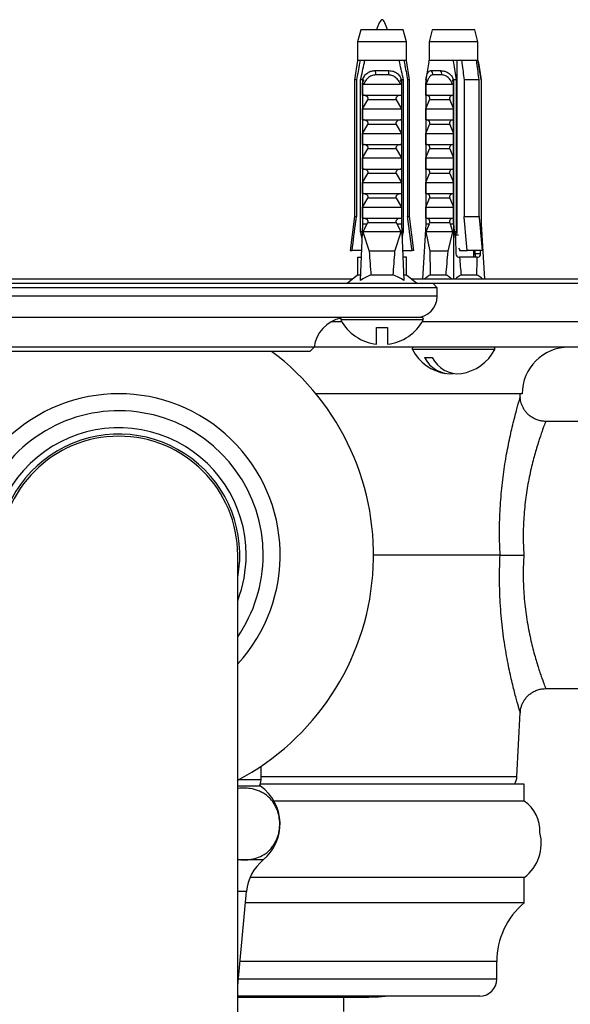
# Model space of a CAD drawing. Units: millimetres. Extents: x 120 to 2400, y 153 to 3444.
# Drawn here: x 668 to 732, y 637 to 753 of the extents above; entities that cross this region are included whole.
import ezdxf

# ---------------------------------------------------------------- set-up
doc = ezdxf.new("R2010")
doc.units = ezdxf.units.MM
doc.header["$LTSCALE"] = 12

msp = doc.modelspace()

# ---------------------------------------------------------------- linework, layer by layer
at = {"color": 7, "linetype": 'Continuous', "lineweight": 25}
for p, q in [((707.773, 751.903), (707.398, 750.504)), ((712.773, 751.903), (707.773, 751.903)), ((713.148, 750.504), (712.773, 751.903)), ((716.194, 751.903), (715.819, 750.504)), ((720.462, 751.903), (716.194, 751.903)), ((721.194, 751.903), (720.462, 751.903)), ((721.569, 750.504), (721.194, 751.903)), ((707.398, 750.504), (707.398, 748.303)), ((713.148, 750.504), (707.398, 750.504)), ((713.148, 748.303), (713.148, 750.504)), ((715.819, 750.504), (715.819, 748.303)), ((720.727, 750.504), (715.819, 750.504)), ((721.569, 750.504), (720.727, 750.504)), ((721.569, 748.303), (721.569, 750.504)), ((707.398, 748.303), (707.023, 746.003)), ((707.684, 748.303), (707.398, 748.303)), ((708.257, 748.303), (707.684, 748.303)), ((712.288, 748.303), (708.257, 748.303)), ((712.862, 748.303), (712.288, 748.303)), ((713.148, 748.303), (712.862, 748.303)), ((713.523, 746.003), (713.148, 748.303)), ((715.795, 748.155), (715.444, 746.003)), ((715.795, 748.155), (715.819, 748.303)), ((718.67, 748.303), (715.819, 748.303)), ((719.641, 748.303), (718.67, 748.303)), ((719.094, 748.303), (719.094, 727.899)), ((721.408, 748.303), (719.641, 748.303)), ((721.569, 748.303), (721.408, 748.303)), ((721.944, 746.003), (721.593, 748.155)), ((709.461, 747.103), (711.085, 747.103)), ((711.024, 746.59), (709.521, 746.59)), ((716.026, 747.103), (717.174, 747.103)), ((717.287, 746.59), (716.224, 746.59)), ((719.094, 746.603), (718.94, 746.603)), ((707.023, 746.003), (707.023, 729.903)), ((707.273, 746.003), (707.023, 746.003)), ((707.273, 746.003), (707.273, 729.903)), ((707.966, 746.003), (707.751, 746.003)), ((707.751, 728.103), (707.751, 746.003)), ((707.966, 746.003), (707.966, 729.003)), ((707.966, 746.003), (708.146, 746.003)), ((707.983, 745.634), (708.146, 746.003)), ((707.983, 744.203), (707.983, 745.634)), ((708.09, 745.503), (712.455, 745.503)), ((712.399, 746.003), (712.579, 746.003)), ((712.562, 745.634), (712.562, 744.203)), ((712.795, 746.003), (712.579, 746.003)), ((712.579, 746.003), (712.579, 729.003)), ((712.795, 728.103), (712.795, 746.003)), ((713.523, 746.003), (713.273, 746.003)), ((713.273, 746.003), (713.273, 729.903)), ((713.523, 729.903), (713.523, 746.003)), ((715.432, 746.003), (715.432, 729.003)), ((715.432, 746.003), (715.559, 746.003)), ((715.444, 745.634), (715.559, 746.003)), ((715.444, 744.203), (715.444, 745.634)), ((715.448, 745.503), (718.534, 745.503)), ((718.567, 746.003), (718.694, 746.003)), ((718.682, 745.634), (718.682, 744.203)), ((718.694, 746.003), (718.694, 729.003)), ((718.694, 746.003), (718.706, 746.003)), ((719.028, 746.003), (718.706, 746.003)), ((718.706, 729.003), (718.706, 746.003)), ((719.028, 728.103), (719.028, 746.003)), ((719.931, 746.003), (719.931, 729.903)), ((721.699, 746.003), (719.931, 746.003)), ((721.699, 729.903), (721.699, 746.003)), ((721.944, 746.003), (721.927, 746.003)), ((721.927, 746.003), (721.927, 728.103)), ((721.944, 746.003), (721.944, 729.003)), ((721.944, 746.003), (721.956, 746.003)), ((721.956, 746.003), (721.956, 729.003)), ((707.983, 744.203), (712.562, 744.203)), ((715.444, 744.203), (718.682, 744.203)), ((719.094, 744.55), (719.028, 744.564)), ((719.094, 744.384), (719.028, 744.394)), ((719.094, 744.171), (719.028, 744.185)), ((707.983, 742.603), (708.594, 743.663)), ((711.951, 743.663), (708.594, 743.663)), ((711.951, 743.663), (712.562, 742.603)), ((715.444, 742.603), (715.876, 743.663)), ((718.25, 743.663), (715.876, 743.663)), ((718.25, 743.663), (718.682, 742.603)), ((707.983, 741.303), (707.983, 742.603)), ((707.983, 742.603), (712.562, 742.603)), ((712.562, 742.603), (712.562, 741.303)), ((715.444, 742.603), (718.682, 742.603)), ((715.444, 741.303), (715.444, 742.603)), ((718.682, 742.603), (718.682, 741.303)), ((719.094, 742.55), (719.028, 742.564)), ((719.094, 742.384), (719.028, 742.394)), ((719.094, 742.171), (719.028, 742.185)), ((707.983, 741.303), (712.562, 741.303)), ((707.983, 739.703), (708.594, 740.763)), ((711.951, 740.763), (708.594, 740.763)), ((711.951, 740.763), (712.562, 739.703)), ((715.444, 741.303), (718.682, 741.303)), ((715.444, 739.703), (715.876, 740.763)), ((718.25, 740.763), (715.876, 740.763)), ((718.25, 740.763), (718.682, 739.703)), ((719.094, 740.55), (719.028, 740.564)), ((707.983, 738.403), (707.983, 739.703)), ((707.983, 739.703), (712.562, 739.703)), ((712.562, 739.703), (712.562, 738.403)), ((715.444, 739.703), (718.682, 739.703)), ((715.444, 738.403), (715.444, 739.703)), ((718.682, 739.703), (718.682, 738.403)), ((719.094, 740.384), (719.028, 740.394)), ((719.094, 740.171), (719.028, 740.185)), ((707.983, 738.403), (712.562, 738.403)), ((715.444, 738.403), (718.682, 738.403)), ((719.094, 738.55), (719.028, 738.564)), ((719.094, 738.384), (719.028, 738.394)), ((719.094, 738.171), (719.028, 738.185)), ((707.983, 736.803), (708.594, 737.863)), ((711.951, 737.863), (708.594, 737.863)), ((711.951, 737.863), (712.562, 736.803)), ((715.444, 736.803), (715.876, 737.863)), ((718.25, 737.863), (715.876, 737.863)), ((718.25, 737.863), (718.682, 736.803)), ((707.983, 735.503), (707.983, 736.803)), ((707.983, 736.803), (712.562, 736.803)), ((712.562, 736.803), (712.562, 735.503)), ((715.444, 736.803), (718.682, 736.803)), ((715.444, 735.503), (715.444, 736.803)), ((718.682, 736.803), (718.682, 735.503)), ((719.094, 736.55), (719.028, 736.564)), ((719.094, 736.384), (719.028, 736.394)), ((719.094, 736.171), (719.028, 736.185)), ((707.983, 735.503), (712.562, 735.503)), ((707.983, 733.903), (708.594, 734.963)), ((711.951, 734.963), (708.594, 734.963)), ((711.951, 734.963), (712.562, 733.903)), ((715.444, 735.503), (718.682, 735.503)), ((715.444, 733.903), (715.876, 734.963)), ((718.25, 734.963), (715.876, 734.963)), ((718.25, 734.963), (718.682, 733.903)), ((707.983, 733.903), (712.562, 733.903)), ((707.983, 732.603), (707.983, 733.903)), ((712.562, 733.903), (712.562, 732.603)), ((715.444, 733.903), (718.682, 733.903)), ((715.444, 732.603), (715.444, 733.903)), ((718.682, 733.903), (718.682, 732.603)), ((719.094, 734.55), (719.028, 734.564)), ((719.094, 734.384), (719.028, 734.394)), ((719.094, 734.171), (719.028, 734.185)), ((707.983, 732.603), (712.562, 732.603)), ((715.444, 732.603), (718.682, 732.603)), ((719.094, 732.55), (719.028, 732.564)), ((719.094, 732.384), (719.028, 732.394)), ((707.983, 731.003), (708.594, 732.063)), ((711.951, 732.063), (708.594, 732.063)), ((711.951, 732.063), (712.562, 731.003)), ((715.444, 731.003), (715.876, 732.063)), ((718.25, 732.063), (715.876, 732.063)), ((718.25, 732.063), (718.682, 731.003)), ((719.094, 732.171), (719.028, 732.185)), ((707.983, 729.703), (707.983, 731.003)), ((707.983, 731.003), (712.562, 731.003)), ((712.562, 731.003), (712.562, 729.703)), ((715.444, 729.703), (715.444, 731.003)), ((715.444, 731.003), (718.682, 731.003)), ((718.682, 731.003), (718.682, 729.703)), ((719.094, 730.55), (719.028, 730.564)), ((719.094, 730.384), (719.028, 730.394)), ((719.094, 730.171), (719.028, 730.185)), ((707.023, 729.903), (706.523, 725.903)), ((707.023, 729.903), (707.273, 729.903)), ((707.966, 729.003), (707.688, 722.366)), ((708.494, 729.003), (707.966, 729.003)), ((707.983, 729.703), (712.562, 729.703)), ((708.494, 729.003), (708.022, 728.103)), ((708.494, 729.003), (708.594, 729.163)), ((711.951, 729.163), (708.594, 729.163)), ((711.951, 729.163), (712.051, 729.003)), ((712.524, 728.103), (712.051, 729.003)), ((712.579, 729.003), (712.051, 729.003)), ((712.579, 729.003), (712.857, 722.366)), ((713.273, 729.903), (713.523, 729.903)), ((714.023, 725.903), (713.523, 729.903)), ((715.432, 729.003), (715.047, 722.503)), ((715.805, 729.003), (715.432, 729.003)), ((715.444, 729.703), (718.682, 729.703)), ((715.805, 729.003), (715.444, 728.103)), ((715.805, 729.003), (715.876, 729.163)), ((718.25, 729.163), (715.876, 729.163)), ((718.25, 729.163), (718.32, 729.003)), ((718.628, 728.103), (718.32, 729.003)), ((718.694, 729.003), (718.32, 729.003)), ((718.694, 729.003), (718.694, 722.503)), ((718.706, 729.003), (718.694, 729.003)), ((719.931, 729.903), (721.699, 729.903)), ((721.956, 729.003), (721.944, 729.003)), ((721.956, 729.003), (722.341, 722.503)), ((707.928, 728.103), (707.751, 728.103)), ((708.022, 728.103), (708.753, 725.803)), ((712.524, 728.103), (708.022, 728.103)), ((711.792, 725.803), (712.524, 728.103)), ((712.795, 728.103), (712.617, 728.103)), ((718.628, 728.103), (715.444, 728.103)), ((715.444, 728.103), (715.894, 725.803)), ((718.042, 725.803), (718.628, 728.103)), ((718.76, 728.103), (718.923, 727.406)), ((719.028, 728.103), (718.76, 728.103)), ((719.094, 728.55), (719.028, 728.564)), ((719.094, 728.384), (719.028, 728.394)), ((721.927, 728.103), (721.892, 727.87)), ((721.896, 727.83), (721.943, 728.103)), ((721.943, 728.103), (721.927, 728.103)), ((718.923, 727.406), (718.979, 725.503)), ((719.259, 727.703), (718.973, 727.703)), ((706.523, 725.903), (706.737, 725.903)), ((707.836, 725.903), (706.737, 725.903)), ((711.792, 725.803), (708.753, 725.803)), ((712.709, 725.903), (713.808, 725.903)), ((714.023, 725.903), (713.808, 725.903)), ((718.042, 725.803), (715.894, 725.803)), ((719.258, 726.181), (719.382, 726.003)), ((719.382, 726.003), (719.382, 725.903)), ((719.382, 725.903), (720.31, 725.903)), ((722.078, 725.903), (720.31, 725.903)), ((721.094, 725.103), (721.094, 725.903)), ((721.216, 725.903), (721.216, 725.503)), ((721.878, 725.503), (721.216, 725.503)), ((721.878, 725.503), (721.866, 725.903)), ((707.398, 725.103), (707.398, 723.003)), ((707.398, 725.103), (707.803, 725.103)), ((713.148, 725.103), (712.743, 725.103)), ((713.148, 723.003), (713.148, 725.103)), ((719.274, 725.103), (719.4, 725.103)), ((721.481, 725.103), (719.4, 725.103)), ((721.481, 725.103), (721.607, 725.103)), ((716.273, 722.003), (642.273, 722.003)), ((706.785, 722.503), (651.76, 722.503)), ((707.398, 723.003), (706.173, 722.003)), ((707.715, 723.003), (707.398, 723.003)), ((711.585, 723.003), (708.96, 723.003)), ((713.148, 723.003), (712.831, 723.003)), ((714.373, 722.003), (713.148, 723.003)), ((721.699, 722.503), (713.76, 722.503)), ((717.813, 723.003), (715.957, 723.003)), ((716.773, 721.503), (716.273, 722.003)), ((724.81, 722.003), (716.273, 722.003)), ((721.431, 723.003), (719.575, 723.003)), ((739.273, 722.503), (721.699, 722.503)), ((743.673, 722.003), (724.81, 722.003)), ((716.773, 721.503), (641.773, 721.503)), ((716.773, 720.503), (716.773, 721.503)), ((714.178, 718.003), (644.367, 718.003)), ((705.535, 717.503), (704.305, 717.503)), ((714.95, 718.003), (714.178, 718.003)), ((724.81, 717.503), (715.01, 717.503)), ((743.673, 717.503), (724.81, 717.503)), ((709.623, 716.803), (710.923, 716.803)), ((709.623, 714.842), (709.623, 716.803)), ((710.923, 716.803), (710.923, 714.842)), ((702.273, 714.503), (656.273, 714.503)), ((701.773, 714.003), (656.773, 714.003)), ((701.773, 714.003), (702.273, 714.503)), ((722.406, 714.503), (702.273, 714.503)), ((740.273, 714.503), (722.406, 714.503)), ((715.268, 713.303), (716.187, 713.303)), ((712.86, 709.003), (702.489, 709.003)), ((726.773, 709.003), (712.86, 709.003)), ((726.549, 708.583), (726.527, 709.003)), ((740.273, 705.753), (729.54, 705.753)), ((693.273, 460.001), (693.273, 690.003)), ((724.177, 690.003), (709.273, 690.003)), ((729.54, 674.253), (740.273, 674.253)), ((726.155, 663.899), (726.549, 671.42)), ((696.023, 663.503), (696.023, 665.115)), ((695.973, 662.753), (693.273, 662.753)), ((727.023, 663.003), (695.937, 663.003)), ((727.023, 661.003), (727.023, 663.003)), ((727.023, 661.003), (727.023, 663.003)), ((727.023, 661.003), (697.545, 661.003)), ((727.023, 652.003), (694.735, 652.003)), ((727.023, 649.003), (727.023, 652.003)), ((693.273, 639.241), (694.307, 650.33)), ((727.023, 649.003), (694.183, 649.003)), ((723.783, 640.003), (723.783, 642.088)), ((721.783, 638.003), (693.273, 638.003)), ((693.273, 637.878), (708.71, 637.878)), ((705.773, 636.203), (705.773, 637.878))]:
    msp.add_line(p, q, dxfattribs=at)
at = {"color": 8, "linetype": 'Continuous', "lineweight": 25}
for p, q in [((716.773, 720.503), (641.773, 720.503)), ((715.126, 717.709), (705.419, 717.709)), ((722.126, 714.209), (713.84, 714.209)), ((723.547, 714.209), (722.126, 714.209)), ((696.023, 663.899), (726.155, 663.899)), ((696.023, 663.503), (693.335, 663.503)), ((693.995, 654.053), (693.273, 654.053)), ((696.273, 654.053), (693.995, 654.053)), ((694.307, 650.33), (693.273, 650.33)), ((723.783, 642.088), (693.538, 642.088)), ((723.783, 640.003), (693.344, 640.003))]:
    msp.add_line(p, q, dxfattribs=at)
at = {"color": 7, "linetype": 'Continuous', "lineweight": 25, "flags": 128}
msp.add_lwpolyline([(708.71, 637.878), (709.842, 637.92), (710.648, 638.003)], dxfattribs=at)
at = {"color": 7, "linetype": 'Continuous', "lineweight": 25}
for centre, radius, start, end in [((708.556, 746.737), 0.976, 351.38551, 22.04626), ((711.99, 746.737), 0.976, 157.95374, 188.61449), ((715.829, 746.732), 0.42, 340.22408, 62.08406), ((716.726, 746.736), 0.58, 345.49488, 39.36619), ((714.273, 720.503), 2.5, 270, 360), ((706.241, 714.003), 4, 101.64556, 172.81924), ((705.596, 717.803), 0.2, 143.96346, 208.18502), ((710.273, 720.31), 5.506, 208.18502, 263.22056), ((710.273, 720.31), 5.506, 276.77944, 331.81498), ((714.95, 717.803), 0.2, 331.81498, 90), ((679.273, 690.003), 30, 297.81814, 53.1301), ((714.017, 714.303), 0.2, 118.51895, 208.18502), ((718.694, 716.81), 5.506, 208.18502, 260.38978), ((718.694, 716.81), 5.506, 279.61022, 331.81498), ((723.371, 714.303), 0.2, 331.81498, 90), ((732.273, 709.003), 5.5, 90, 180), ((718.351, 714.784), 3.421, 205.65492, 275.7458), ((719.271, 714.784), 3.421, 205.65492, 275.7458), ((679.273, 690.003), 19, 317.4631, 222.5369), ((679.273, 690.003), 17, 0, 214.56032), ((679.273, 690.003), 15, 0, 201.03947), ((679.273, 690.003), 14.25, 349.25176, 180), ((679.273, 690.003), 14, 0, 180), ((679.273, 690.003), 17, 325.43968, 0), ((679.273, 690.003), 15, 338.96053, 0), ((724.157, 664.003), 2, 330, 357), ((694.523, 663.503), 1.5, 330, 0), ((692.762, 658.287), 5.5, 309.66035, 54.28952), ((724.612, 657.503), 4.25, 357.03254, 55.43968), ((724.023, 656.003), 5, 306.8699, 14.83264), ((699.783, 649.819), 5.5, 129.66035, 174.67263), ((732.783, 642.088), 9, 129.79182, 180), ((721.783, 640.003), 2, 270, 0)]:
    msp.add_arc(centre, radius, start, end, dxfattribs=at)
for centre, major_axis, ratio, start_param, end_param in [((718.694, 784.037), (-2.3, 77.543), 0.0296105, 2.3590288, 2.3756439), ((718.694, 784.037), (-2.3, 77.543), 0.0296105, 3.9057847, 3.9223999), ((710.273, 784.037), (0, 68.595), 0.0419124, 2.5847926, 2.6676364), ((710.273, 784.037), (0, 68.595), 0.0419124, 3.6155489, 3.6983927), ((718.694, 784.037), (2.035, 68.595), 0.0296105, 2.5856709, 2.6685147), ((718.694, 784.037), (2.035, 68.595), 0.0296105, 3.6164272, 3.699271), ((719.262, 725.503), (-0.024, 0.4), 0.705869, 1.5290546, 3.099851), ((721.595, 725.503), (-0.024, 0.4), 0.705869, 3.099851, 4.6706473), ((718.694, 784.037), (-2.035, 68.595), 0.0296105, 2.6035347, 2.6667581), ((718.694, 784.037), (-2.035, 68.595), 0.0296105, 3.6146706, 3.677894)]:
    msp.add_ellipse(centre, major_axis=major_axis, ratio=ratio, start_param=start_param, end_param=end_param, dxfattribs=at)
msp.add_open_spline([(710.913, 751.903), (710.699, 752.503), (710.273, 753.703), (709.846, 752.503), (709.633, 751.903)], degree=3, dxfattribs=at)
for points, knots in [([(707.684, 748.303), (707.664, 748.193), (707.525, 747.427), (707.389, 746.66), (707.273, 746.003)], [0, 0, 0, 0, 0.1434607, 1, 1, 1, 1]), ([(707.751, 746.003), (707.895, 746.681), (708.059, 747.449), (708.236, 748.214), (708.257, 748.303)], [0, 0, 0, 0, 0.8830873, 1, 1, 1, 1]), ([(712.795, 746.003), (712.65, 746.681), (712.486, 747.449), (712.309, 748.214), (712.288, 748.303)], [0, 0, 0, 0, 0.88308732, 1, 1, 1, 1]), ([(712.862, 748.303), (712.882, 748.193), (713.02, 747.427), (713.156, 746.66), (713.273, 746.003)], [0, 0, 0, 0, 0.1434607, 1, 1, 1, 1]), ([(719.028, 746.003), (718.925, 746.681), (718.809, 747.449), (718.684, 748.214), (718.67, 748.303)], [0, 0, 0, 0, 0.8830873, 1, 1, 1, 1]), ([(719.641, 748.303), (719.655, 748.193), (719.753, 747.427), (719.849, 746.66), (719.931, 746.003)], [0, 0, 0, 0, 0.1434607, 1, 1, 1, 1]), ([(721.699, 746.003), (721.617, 746.66), (721.52, 747.427), (721.422, 748.193), (721.408, 748.303)], [0, 0, 0, 0, 0.8565393, 1, 1, 1, 1]), ([(721.569, 748.303), (721.583, 748.214), (721.709, 747.449), (721.824, 746.681), (721.927, 746.003)], [0, 0, 0, 0, 0.1169127, 1, 1, 1, 1]), ([(707.975, 746.003), (708.047, 746.171), (708.191, 746.506), (708.563, 746.87), (709.001, 747.074), (709.318, 747.094), (709.461, 747.103)], [0, 0, 0, 0, 0.2629433, 0.5259523, 0.7863136, 1, 1, 1, 1]), ([(709.521, 746.59), (709.429, 746.585), (709.177, 746.571), (708.779, 746.399), (708.376, 746.023), (708.19, 745.685), (708.09, 745.503)], [0, 0, 0, 0, 0.1480855, 0.4059032, 0.6814768, 1, 1, 1, 1]), ([(712.455, 745.503), (712.401, 745.607), (712.263, 745.869), (711.969, 746.235), (711.615, 746.473), (711.292, 746.576), (711.118, 746.585), (711.024, 746.59)], [0, 0, 0, 0, 0.1818902, 0.4574033, 0.719644, 0.8498011, 1, 1, 1, 1]), ([(711.085, 747.103), (711.268, 747.088), (711.636, 747.057), (712.093, 746.786), (712.403, 746.413), (712.521, 746.125), (712.571, 746.003)], [0, 0, 0, 0, 0.2746062, 0.5499572, 0.8105432, 1, 1, 1, 1]), ([(715.444, 746.003), (715.472, 746.171), (715.527, 746.506), (715.639, 746.87), (715.801, 747.074), (715.956, 747.094), (716.026, 747.103)], [0, 0, 0, 0, 0.2629433, 0.5259523, 0.7863136, 1, 1, 1, 1]), ([(716.224, 746.59), (716.178, 746.585), (716.05, 746.571), (715.86, 746.399), (715.654, 746.023), (715.52, 745.685), (715.448, 745.503)], [0, 0, 0, 0, 0.1480855, 0.4059032, 0.6814768, 1, 1, 1, 1]), ([(717.174, 747.103), (717.346, 747.088), (717.689, 747.057), (718.179, 746.786), (718.525, 746.413), (718.644, 746.125), (718.694, 746.003)], [0, 0, 0, 0, 0.2746062, 0.5499572, 0.8105432, 1, 1, 1, 1]), ([(718.534, 745.503), (718.498, 745.607), (718.407, 745.869), (718.158, 746.235), (717.83, 746.473), (717.531, 746.576), (717.372, 746.585), (717.287, 746.59)], [0, 0, 0, 0, 0.1818902, 0.4574033, 0.719644, 0.8498011, 1, 1, 1, 1]), ([(708.09, 745.503), (708.079, 745.505), (708.058, 745.507), (708.028, 745.532), (708.001, 745.574), (707.989, 745.613), (707.983, 745.634)], [0, 0, 0, 0, 0.2016931, 0.4035474, 0.6742761, 1, 1, 1, 1]), ([(712.399, 746.003), (712.419, 745.938), (712.459, 745.809), (712.528, 745.692), (712.562, 745.634)], [0, 0, 0, 0, 0.5033387, 1, 1, 1, 1]), ([(712.562, 745.634), (712.556, 745.613), (712.544, 745.574), (712.517, 745.532), (712.487, 745.507), (712.466, 745.505), (712.455, 745.503)], [0, 0, 0, 0, 0.3247214, 0.5966533, 0.8007397, 1, 1, 1, 1]), ([(715.448, 745.503), (715.447, 745.505), (715.446, 745.507), (715.445, 745.532), (715.444, 745.574), (715.444, 745.613), (715.444, 745.634)], [0, 0, 0, 0, 0.20169314, 0.4035474, 0.67427609, 1, 1, 1, 1]), ([(718.682, 745.634), (718.673, 745.613), (718.656, 745.574), (718.619, 745.532), (718.577, 745.507), (718.549, 745.505), (718.534, 745.503)], [0, 0, 0, 0, 0.3247214, 0.5966533, 0.8007397, 1, 1, 1, 1]), ([(718.567, 746.003), (718.581, 745.938), (718.609, 745.809), (718.658, 745.692), (718.682, 745.634)], [0, 0, 0, 0, 0.5033387, 1, 1, 1, 1]), ([(708.594, 743.663), (708.608, 743.688), (708.635, 743.739), (708.642, 743.825), (708.616, 743.915), (708.546, 744.015), (708.399, 744.123), (708.21, 744.192), (708.069, 744.2), (708.016, 744.203)], [0, 0, 0, 0, 0.090122, 0.1808056, 0.2639744, 0.3792969, 0.5579043, 0.8311848, 1, 1, 1, 1]), ([(712.53, 744.203), (712.434, 744.194), (712.267, 744.178), (712.076, 744.079), (711.968, 743.978), (711.917, 743.887), (711.903, 743.801), (711.916, 743.725), (711.94, 743.682), (711.951, 743.663)], [0, 0, 0, 0, 0.3001056, 0.525409, 0.6599976, 0.7621121, 0.8463796, 0.930734, 1, 1, 1, 1]), ([(715.876, 743.663), (715.886, 743.688), (715.905, 743.739), (715.91, 743.825), (715.892, 743.915), (715.842, 744.015), (715.738, 744.123), (715.604, 744.192), (715.505, 744.2), (715.467, 744.203)], [0, 0, 0, 0, 0.090122, 0.1808056, 0.2639744, 0.3792969, 0.5579043, 0.8311848, 1, 1, 1, 1]), ([(718.659, 744.203), (718.591, 744.194), (718.473, 744.178), (718.338, 744.079), (718.262, 743.978), (718.226, 743.887), (718.215, 743.801), (718.225, 743.725), (718.242, 743.682), (718.25, 743.663)], [0, 0, 0, 0, 0.30010557, 0.52540901, 0.65999763, 0.76211207, 0.8463796, 0.93073397, 1, 1, 1, 1]), ([(708.594, 740.763), (708.608, 740.788), (708.635, 740.839), (708.642, 740.925), (708.616, 741.015), (708.546, 741.115), (708.399, 741.223), (708.21, 741.292), (708.069, 741.3), (708.016, 741.303)], [0, 0, 0, 0, 0.090122, 0.1808056, 0.2639744, 0.3792969, 0.5579043, 0.8311848, 1, 1, 1, 1]), ([(712.53, 741.303), (712.434, 741.294), (712.267, 741.278), (712.076, 741.179), (711.968, 741.078), (711.917, 740.987), (711.903, 740.901), (711.916, 740.825), (711.94, 740.782), (711.951, 740.763)], [0, 0, 0, 0, 0.3001056, 0.525409, 0.6599976, 0.7621121, 0.8463796, 0.930734, 1, 1, 1, 1]), ([(715.876, 740.763), (715.886, 740.788), (715.905, 740.839), (715.91, 740.925), (715.892, 741.015), (715.842, 741.115), (715.738, 741.223), (715.604, 741.292), (715.505, 741.3), (715.467, 741.303)], [0, 0, 0, 0, 0.090122, 0.1808056, 0.2639744, 0.3792969, 0.5579043, 0.8311848, 1, 1, 1, 1]), ([(718.659, 741.303), (718.591, 741.294), (718.473, 741.278), (718.338, 741.179), (718.262, 741.078), (718.226, 740.987), (718.215, 740.901), (718.225, 740.825), (718.242, 740.782), (718.25, 740.763)], [0, 0, 0, 0, 0.30010557, 0.52540901, 0.65999763, 0.76211207, 0.8463796, 0.93073397, 1, 1, 1, 1]), ([(708.594, 737.863), (708.608, 737.888), (708.635, 737.939), (708.642, 738.025), (708.616, 738.115), (708.546, 738.215), (708.399, 738.323), (708.21, 738.392), (708.069, 738.4), (708.016, 738.403)], [0, 0, 0, 0, 0.090122, 0.1808056, 0.2639744, 0.3792969, 0.5579043, 0.8311848, 1, 1, 1, 1]), ([(712.53, 738.403), (712.434, 738.394), (712.267, 738.378), (712.076, 738.279), (711.968, 738.178), (711.917, 738.087), (711.903, 738.001), (711.916, 737.925), (711.94, 737.882), (711.951, 737.863)], [0, 0, 0, 0, 0.3001056, 0.525409, 0.6599976, 0.7621121, 0.8463796, 0.930734, 1, 1, 1, 1]), ([(715.876, 737.863), (715.886, 737.888), (715.905, 737.939), (715.91, 738.025), (715.892, 738.115), (715.842, 738.215), (715.738, 738.323), (715.604, 738.392), (715.505, 738.4), (715.467, 738.403)], [0, 0, 0, 0, 0.09012202, 0.1808056, 0.26397444, 0.37929694, 0.55790431, 0.8311848, 1, 1, 1, 1]), ([(718.659, 738.403), (718.591, 738.394), (718.473, 738.378), (718.338, 738.279), (718.262, 738.178), (718.226, 738.087), (718.215, 738.001), (718.225, 737.925), (718.242, 737.882), (718.25, 737.863)], [0, 0, 0, 0, 0.3001056, 0.525409, 0.6599976, 0.7621121, 0.8463796, 0.930734, 1, 1, 1, 1]), ([(708.594, 734.963), (708.608, 734.988), (708.635, 735.039), (708.642, 735.125), (708.616, 735.215), (708.546, 735.315), (708.399, 735.423), (708.21, 735.492), (708.069, 735.5), (708.016, 735.503)], [0, 0, 0, 0, 0.09012202, 0.1808056, 0.26397444, 0.37929694, 0.55790431, 0.8311848, 1, 1, 1, 1]), ([(712.53, 735.503), (712.434, 735.494), (712.267, 735.478), (712.076, 735.379), (711.968, 735.278), (711.917, 735.187), (711.903, 735.101), (711.916, 735.025), (711.94, 734.982), (711.951, 734.963)], [0, 0, 0, 0, 0.3001056, 0.525409, 0.6599976, 0.7621121, 0.8463796, 0.930734, 1, 1, 1, 1]), ([(715.876, 734.963), (715.886, 734.988), (715.905, 735.039), (715.91, 735.125), (715.892, 735.215), (715.842, 735.315), (715.738, 735.423), (715.604, 735.492), (715.505, 735.5), (715.467, 735.503)], [0, 0, 0, 0, 0.09012202, 0.1808056, 0.26397444, 0.37929694, 0.55790431, 0.8311848, 1, 1, 1, 1]), ([(718.659, 735.503), (718.591, 735.494), (718.473, 735.478), (718.338, 735.379), (718.262, 735.278), (718.226, 735.187), (718.215, 735.101), (718.225, 735.025), (718.242, 734.982), (718.25, 734.963)], [0, 0, 0, 0, 0.3001056, 0.525409, 0.6599976, 0.7621121, 0.8463796, 0.930734, 1, 1, 1, 1]), ([(708.594, 732.063), (708.608, 732.088), (708.635, 732.139), (708.642, 732.225), (708.616, 732.315), (708.546, 732.415), (708.399, 732.523), (708.21, 732.592), (708.069, 732.6), (708.016, 732.603)], [0, 0, 0, 0, 0.09012202, 0.1808056, 0.26397444, 0.37929694, 0.55790431, 0.8311848, 1, 1, 1, 1]), ([(712.53, 732.603), (712.434, 732.594), (712.267, 732.578), (712.076, 732.479), (711.968, 732.378), (711.917, 732.287), (711.903, 732.201), (711.916, 732.125), (711.94, 732.082), (711.951, 732.063)], [0, 0, 0, 0, 0.3001056, 0.525409, 0.6599976, 0.7621121, 0.8463796, 0.930734, 1, 1, 1, 1]), ([(715.876, 732.063), (715.886, 732.088), (715.905, 732.139), (715.91, 732.225), (715.892, 732.315), (715.842, 732.415), (715.738, 732.523), (715.604, 732.592), (715.505, 732.6), (715.467, 732.603)], [0, 0, 0, 0, 0.09012202, 0.1808056, 0.26397444, 0.37929694, 0.55790431, 0.8311848, 1, 1, 1, 1]), ([(718.659, 732.603), (718.591, 732.594), (718.473, 732.578), (718.338, 732.479), (718.262, 732.378), (718.226, 732.287), (718.215, 732.201), (718.225, 732.125), (718.242, 732.082), (718.25, 732.063)], [0, 0, 0, 0, 0.3001056, 0.525409, 0.6599976, 0.7621121, 0.8463796, 0.930734, 1, 1, 1, 1]), ([(706.737, 725.903), (706.891, 727.062), (707.069, 728.396), (707.249, 729.729), (707.273, 729.903)], [0, 0, 0, 0, 0.8691258, 1, 1, 1, 1]), ([(708.594, 729.163), (708.608, 729.188), (708.635, 729.239), (708.642, 729.325), (708.616, 729.415), (708.546, 729.515), (708.399, 729.623), (708.21, 729.692), (708.069, 729.7), (708.016, 729.703)], [0, 0, 0, 0, 0.090122, 0.1808056, 0.2639744, 0.3792969, 0.5579043, 0.8311848, 1, 1, 1, 1]), ([(712.53, 729.703), (712.434, 729.694), (712.267, 729.678), (712.076, 729.579), (711.968, 729.478), (711.917, 729.387), (711.903, 729.301), (711.916, 729.225), (711.94, 729.182), (711.951, 729.163)], [0, 0, 0, 0, 0.3001056, 0.525409, 0.6599976, 0.7621121, 0.8463796, 0.930734, 1, 1, 1, 1]), ([(713.808, 725.903), (713.654, 727.062), (713.477, 728.396), (713.296, 729.729), (713.273, 729.903)], [0, 0, 0, 0, 0.8691258, 1, 1, 1, 1]), ([(715.876, 729.163), (715.886, 729.188), (715.905, 729.239), (715.91, 729.325), (715.892, 729.415), (715.842, 729.515), (715.738, 729.623), (715.604, 729.692), (715.505, 729.7), (715.467, 729.703)], [0, 0, 0, 0, 0.090122, 0.1808056, 0.2639744, 0.3792969, 0.5579043, 0.8311848, 1, 1, 1, 1]), ([(718.659, 729.703), (718.591, 729.694), (718.473, 729.678), (718.338, 729.579), (718.262, 729.478), (718.226, 729.387), (718.215, 729.301), (718.225, 729.225), (718.242, 729.182), (718.25, 729.163)], [0, 0, 0, 0, 0.3001056, 0.525409, 0.6599976, 0.7621121, 0.8463796, 0.930734, 1, 1, 1, 1]), ([(720.31, 725.903), (720.201, 727.062), (720.075, 728.396), (719.948, 729.729), (719.931, 729.903)], [0, 0, 0, 0, 0.8691258, 1, 1, 1, 1]), ([(721.699, 729.903), (721.716, 729.729), (721.843, 728.396), (721.969, 727.062), (722.078, 725.903)], [0, 0, 0, 0, 0.1308742, 1, 1, 1, 1]), ([(707.899, 727.406), (707.868, 727.549), (707.819, 727.781), (707.77, 728.014), (707.751, 728.103)], [0, 0, 0, 0, 0.61498834, 1, 1, 1, 1]), ([(712.646, 727.406), (712.677, 727.549), (712.727, 727.781), (712.776, 728.014), (712.795, 728.103)], [0, 0, 0, 0, 0.6149883, 1, 1, 1, 1]), ([(718.923, 727.406), (718.944, 727.549), (718.98, 727.781), (719.014, 728.014), (719.028, 728.103)], [0, 0, 0, 0, 0.6149883, 1, 1, 1, 1]), ([(719.028, 728.269), (719.035, 728.268), (719.058, 728.265), (719.079, 728.262), (719.094, 728.26)], [0, 0, 0, 0, 0.3337971, 1, 1, 1, 1]), ([(721.216, 725.503), (721.216, 725.47), (721.218, 725.404), (721.227, 725.302), (721.24, 725.2), (721.242, 725.16), (721.243, 725.138)], [0, 0, 0, 0, 0.1774789, 0.3534133, 0.6412962, 1, 1, 1, 1]), ([(708.96, 723.003), (708.743, 722.91), (708.305, 722.724), (707.894, 722.486), (707.688, 722.366)], [0, 0, 0, 0, 0.4980023, 1, 1, 1, 1]), ([(712.857, 722.366), (712.652, 722.485), (712.241, 722.723), (711.804, 722.91), (711.585, 723.003)], [0, 0, 0, 0, 0.4985656, 1, 1, 1, 1]), ([(715.957, 723.003), (715.8, 722.912), (715.547, 722.764), (715.308, 722.575), (715.218, 722.503)], [0, 0, 0, 0, 0.6217071, 1, 1, 1, 1]), ([(718.523, 722.503), (718.437, 722.574), (718.209, 722.763), (717.966, 722.911), (717.813, 723.003)], [0, 0, 0, 0, 0.3740739, 1, 1, 1, 1]), ([(719.575, 723.003), (719.423, 722.912), (719.179, 722.764), (718.951, 722.575), (718.865, 722.503)], [0, 0, 0, 0, 0.6217071, 1, 1, 1, 1]), ([(722.17, 722.503), (722.08, 722.574), (721.841, 722.763), (721.589, 722.911), (721.431, 723.003)], [0, 0, 0, 0, 0.3740739, 1, 1, 1, 1]), ([(729.541, 705.754), (729.395, 705.76), (729.098, 705.772), (728.65, 705.877), (728.217, 706.049), (727.82, 706.284), (727.479, 706.562), (727.195, 706.872), (726.966, 707.202), (726.791, 707.542), (726.665, 707.883), (726.588, 708.215), (726.553, 708.448), (726.551, 708.568), (726.551, 708.583)], [0, 0, 0, 0, 0.0964627, 0.1963483, 0.3025305, 0.403636, 0.5001565, 0.592495, 0.6808021, 0.7650443, 0.8450256, 0.9203824, 0.9905577, 1, 1, 1, 1]), ([(724.177, 690.003), (724.246, 690.003), (724.384, 690.003), (724.685, 690.003), (725.048, 690.003), (725.463, 690.003), (725.925, 690.003), (726.422, 690.003), (726.779, 690.003), (726.964, 690.003), (726.974, 690.003)], [0, 0, 0, 0, 0.13876562, 0.28155955, 0.42032392, 0.56310398, 0.70202774, 0.84496582, 0.99164865, 1, 1, 1, 1]), ([(726.556, 671.422), (726.557, 671.477), (726.561, 671.693), (726.637, 672.031), (726.775, 672.435), (726.962, 672.802), (727.21, 673.157), (727.515, 673.479), (727.868, 673.756), (728.275, 673.987), (728.721, 674.151), (729.153, 674.243), (729.426, 674.246), (729.541, 674.248)], [0, 0, 0, 0, 0.0362963, 0.1431567, 0.2264802, 0.3186734, 0.4142158, 0.5118453, 0.610705, 0.710269, 0.8198515, 0.9240245, 1, 1, 1, 1]), ([(693.273, 654.128), (693.513, 654.094), (693.972, 654.028), (694.723, 654.089), (695.523, 654.26), (696.263, 654.595), (696.861, 655.033), (697.271, 655.455), (697.605, 655.93), (697.838, 656.377), (698.013, 656.843), (698.16, 657.4), (698.25, 658.14), (698.198, 659.005), (698.027, 659.714), (697.806, 660.268), (697.523, 660.783), (697.143, 661.271), (696.684, 661.684), (696.212, 661.991), (695.574, 662.288), (694.855, 662.477), (694.063, 662.527), (693.566, 662.532), (693.305, 662.468), (693.273, 662.461)], [0, 0, 0, 0, 0.0614648, 0.1170772, 0.1912888, 0.2664353, 0.3096623, 0.353535, 0.3833971, 0.4138792, 0.4353773, 0.4573991, 0.4939201, 0.5305132, 0.5660581, 0.592868, 0.620431, 0.6632568, 0.7071954, 0.748415, 0.7896569, 0.8739909, 0.9327581, 0.9918052, 1, 1, 1, 1])]:
    msp.add_open_spline(points, degree=3, knots=knots, dxfattribs=at)
at = {"color": 8, "linetype": 'Continuous', "lineweight": 25}
for points, knots in [([(724.177, 690.003), (724.158, 690.432), (724.119, 691.293), (724.102, 692.585), (724.116, 693.877), (724.164, 695.197), (724.248, 696.532), (724.369, 697.876), (724.52, 699.187), (724.697, 700.45), (724.894, 701.652), (725.105, 702.789), (725.325, 703.858), (725.555, 704.878), (725.784, 705.824), (726.006, 706.68), (726.203, 707.403), (726.353, 707.933), (726.459, 708.295), (726.521, 708.507), (726.55, 708.604), (726.545, 708.587), (726.544, 708.583)], [0, 0, 0, 0, 0.0451034, 0.0904265, 0.1364319, 0.18267, 0.2330151, 0.2836606, 0.3352371, 0.3871308, 0.4387082, 0.4906034, 0.543508, 0.5967694, 0.6551967, 0.7141459, 0.7748459, 0.8361982, 0.8851589, 0.9344898, 0.9850148, 1, 1, 1, 1]), ([(729.54, 705.743), (729.541, 705.746), (729.547, 705.76), (729.518, 705.684), (729.451, 705.509), (729.339, 705.207), (729.181, 704.773), (728.975, 704.185), (728.735, 703.463), (728.483, 702.656), (728.237, 701.803), (728.002, 700.92), (727.771, 699.956), (727.555, 698.938), (727.364, 697.886), (727.2, 696.8), (727.064, 695.658), (726.968, 694.513), (726.912, 693.385), (726.893, 692.276), (726.909, 691.147), (726.952, 690.384), (726.974, 690.003)], [0, 0, 0, 0, 0.0139333, 0.0642362, 0.1160635, 0.1678922, 0.2274105, 0.2869324, 0.3487448, 0.4105603, 0.4620419, 0.5135237, 0.5663521, 0.6191792, 0.6683792, 0.7175771, 0.7680963, 0.8186129, 0.8633954, 0.908177, 0.9540884, 1, 1, 1, 1]), ([(726.545, 671.42), (726.546, 671.417), (726.552, 671.398), (726.526, 671.485), (726.464, 671.693), (726.362, 672.043), (726.228, 672.517), (726.063, 673.116), (725.872, 673.84), (725.662, 674.68), (725.442, 675.621), (725.217, 676.662), (724.993, 677.803), (724.778, 679.04), (724.581, 680.357), (724.407, 681.758), (724.266, 683.232), (724.171, 684.672), (724.118, 686.045), (724.102, 687.345), (724.117, 688.667), (724.157, 689.558), (724.177, 690.003)], [0, 0, 0, 0, 0.0093037, 0.0596478, 0.1117217, 0.1637975, 0.2158945, 0.2679944, 0.3217724, 0.3755537, 0.4286642, 0.4817768, 0.5363863, 0.5909968, 0.6460862, 0.7011753, 0.7578772, 0.8145783, 0.8604592, 0.9063399, 0.9531699, 1, 1, 1, 1]), ([(726.974, 690.003), (726.952, 689.626), (726.909, 688.872), (726.893, 687.735), (726.912, 686.601), (726.973, 685.419), (727.078, 684.212), (727.23, 682.981), (727.419, 681.793), (727.635, 680.675), (727.866, 679.642), (728.105, 678.688), (728.349, 677.806), (728.588, 677.01), (728.811, 676.311), (729.016, 675.705), (729.196, 675.193), (729.342, 674.791), (729.451, 674.499), (729.518, 674.321), (729.548, 674.243), (729.542, 674.26), (729.54, 674.263)], [0, 0, 0, 0, 0.0454134, 0.0908267, 0.137426, 0.1840265, 0.237723, 0.2914228, 0.3468774, 0.4023351, 0.4553169, 0.5082997, 0.5627555, 0.6172106, 0.6701265, 0.7230405, 0.7775265, 0.83201, 0.8835514, 0.9350913, 0.9882653, 1, 1, 1, 1])]:
    msp.add_open_spline(points, degree=3, knots=knots, dxfattribs=at)

doc.saveas('drawing.dxf')
